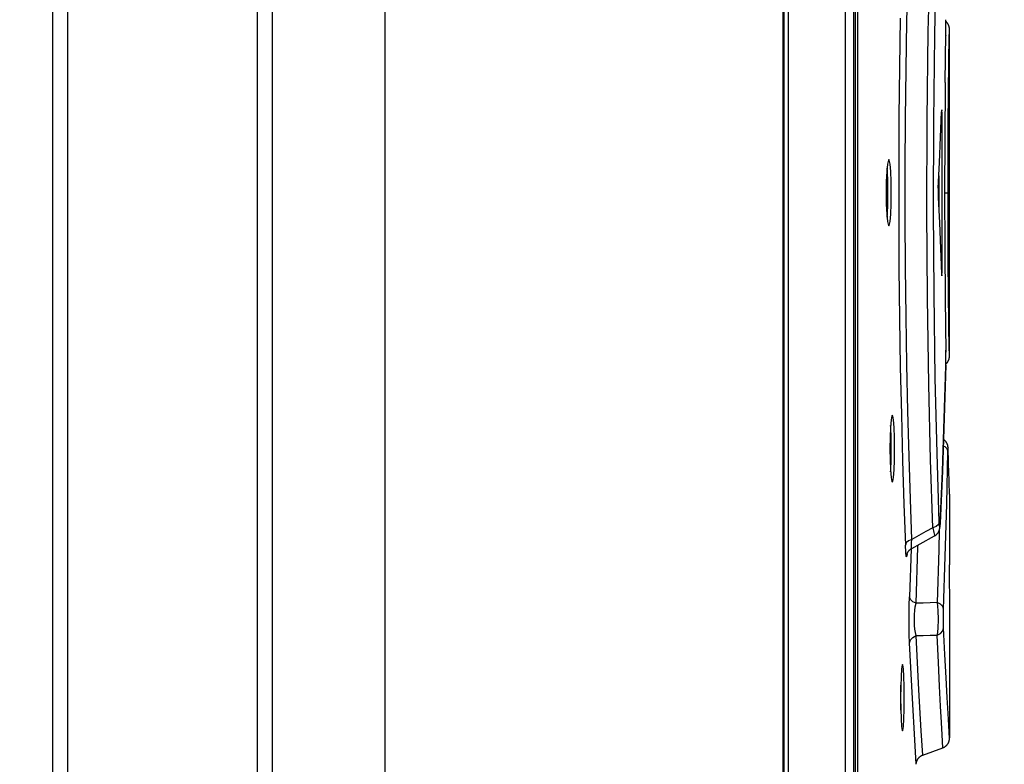
# Model space of a CAD drawing. Units: millimetres. Extents: x 0 to 594, y 0 to 420.
# Drawn here: x 259 to 265, y 264 to 268 of the extents above; entities that cross this region are included whole.
import ezdxf

# ---------------------------------------------------------------- set-up
doc = ezdxf.new("R2010")
doc.units = ezdxf.units.MM
doc.header["$LTSCALE"] = 32.67
doc.layers.get('0').update_dxf_attribs({"linetype": 'CONTINUOUS'})
doc.styles.get("Standard").update_dxf_attribs({"font": 'myriadpro-light.otf'})
doc.dimstyles.new('DIMSTYLE_4', dxfattribs={"dimtxt": 2.6, "dimasz": 3.5, "dimexe": 1, "dimexo": 0, "dimgap": 0.65, "dimtad": 1, "dimdec": 1, "dimdsep": 46, "dimtxsty": 'STANDARD', "dimblk": '_FILLED', "dimblk1": '_FILLED', "dimblk2": '_FILLED', "dimcen": 0.09, "dimclrt": 5, "dimadec": 0, "dimazin": 0, "dimtp": 0.8, "dimtm": 0.8, "dimtfac": 1, "dimtdec": 1, "dimtofl": 0, "dimtmove": 0, "dimatfit": 3, "dimldrblk": '_FILLED', "dimfxl": 1, "dimtolj": 1, "dimarcsym": 0})

# ---------------------------------------------------------------- blocks, each defined once
blk = doc.blocks.new('_FILLED')
at = {"color": 0, "linetype": 'BYBLOCK'}
blk.add_solid([(0, 0), (-1, 0.1429), (-1, -0.1429)], dxfattribs=at)
blk = doc.blocks.new('*D12')
at = {"color": 2, "linetype": 'CONTINUOUS'}
for p, q in [((259.2341, 287.3126), (274.7205, 287.3126)), ((273.7205, 287.3126), (273.7205, 227.5126)), ((273.7205, 167.7126), (273.7205, 227.5126)), ((261.6341, 167.7126), (274.7205, 167.7126))]:
    blk.add_line(p, q, dxfattribs=at)
at = {"color": 2, "linetype": 'CONTINUOUS', "xscale": 3.5, "yscale": 3.5, "zscale": 3.5}
for p, rotation in [((273.7205, 287.3126), 90), ((273.7205, 167.7126), 270)]:
    blk.add_blockref('_FILLED', p, dxfattribs=dict(at, rotation=rotation))
at = {"color": 5, "linetype": 'CONTINUOUS', "insert": (270.4705, 228.0419), "char_height": 2.6, "width": 10.225296, "attachment_point": 3, "rotation": 90, "line_spacing_factor": 0.9}
blk.add_mtext('598\\P[23.54]', dxfattribs=at)

msp = doc.modelspace()

# ---------------------------------------------------------------- linework, layer by layer
at = {"color": 7, "linetype": 'CONTINUOUS'}
for p, q in [((259.4341, 168.1126), (259.4341, 286.0126)), ((259.5241, 168.1126), (259.5241, 286.0126)), ((260.6641, 286.0126), (260.6641, 168.1126)), ((260.7541, 286.0126), (260.7541, 168.1126)), ((261.4341, 286.0126), (261.4341, 168.1126)), ((263.8308, 286.0126), (263.8308, 168.2026)), ((263.831, 286.0126), (263.831, 168.2026)), ((263.8395, 259.9596), (263.8395, 285.9141)), ((263.8636, 285.9141), (263.8636, 259.9596)), ((263.8639, 259.9609), (263.8639, 285.9166)), ((264.2062, 285.8687), (264.2063, 259.9536)), ((264.2559, 285.8641), (264.2559, 259.9596)), ((264.2682, 260.1066), (264.2682, 285.7156)), ((264.2802, 285.6326), (264.2802, 260.1726)), ((264.7067, 267.9241), (264.7186, 268.4788)), ((264.7459, 267.8989), (264.7578, 268.4459)), ((264.5776, 267.9849), (264.5837, 268.2667)), ((264.5382, 268.0037), (264.5335, 267.7093)), ((264.8127, 267.9884), (264.8125, 267.9947)), ((264.813, 267.967), (264.8125, 267.9947)), ((264.5728, 267.6952), (264.5776, 267.9849)), ((264.8129, 267.9796), (264.8127, 267.9884)), ((264.8129, 267.9835), (264.8128, 267.9836)), ((264.8136, 267.9829), (264.8129, 267.9835)), ((264.813, 267.9704), (264.8129, 267.9796)), ((264.8131, 267.9586), (264.813, 267.9704)), ((264.8131, 267.9333), (264.813, 267.967)), ((264.8131, 267.9463), (264.8131, 267.9586)), ((264.8131, 267.934), (264.8131, 267.9463)), ((264.8131, 267.9217), (264.8131, 267.934)), ((264.8143, 267.9823), (264.8136, 267.9829)), ((264.8149, 267.9817), (264.8143, 267.9823)), ((264.8155, 267.9812), (264.8149, 267.9817)), ((264.8161, 267.9806), (264.8155, 267.9812)), ((264.8167, 267.98), (264.8161, 267.9806)), ((264.8173, 267.9794), (264.8167, 267.98)), ((264.8178, 267.9789), (264.8173, 267.9794)), ((264.8183, 267.9783), (264.8178, 267.9789)), ((264.8188, 267.9777), (264.8183, 267.9783)), ((264.8193, 267.9772), (264.8188, 267.9777)), ((264.8198, 267.9766), (264.8193, 267.9772)), ((264.8203, 267.9761), (264.8198, 267.9766)), ((264.8207, 267.9755), (264.8203, 267.9761)), ((264.8211, 267.975), (264.8207, 267.9755)), ((264.8215, 267.9745), (264.8211, 267.975)), ((264.8219, 267.974), (264.8215, 267.9745)), ((264.8223, 267.9735), (264.8219, 267.974)), ((264.8227, 267.973), (264.8223, 267.9735)), ((264.823, 267.9725), (264.8227, 267.973)), ((264.8234, 267.972), (264.823, 267.9725)), ((264.8237, 267.9715), (264.8234, 267.972)), ((264.824, 267.971), (264.8237, 267.9715)), ((264.8243, 267.9706), (264.824, 267.971)), ((264.8247, 267.9701), (264.8243, 267.9706)), ((264.8249, 267.9696), (264.8247, 267.9701)), ((264.8252, 267.9692), (264.8249, 267.9696)), ((264.8255, 267.9687), (264.8252, 267.9692)), ((264.8258, 267.9682), (264.8255, 267.9687)), ((264.826, 267.9678), (264.8258, 267.9682)), ((264.8263, 267.9674), (264.826, 267.9678)), ((264.8265, 267.9669), (264.8263, 267.9674)), ((264.8268, 267.9665), (264.8265, 267.9669)), ((264.827, 267.9661), (264.8268, 267.9665)), ((264.8272, 267.9657), (264.827, 267.9661)), ((264.8274, 267.9653), (264.8272, 267.9657)), ((264.8276, 267.9649), (264.8274, 267.9653)), ((264.8278, 267.9645), (264.8276, 267.9649)), ((264.828, 267.9641), (264.8278, 267.9645)), ((264.8282, 267.9637), (264.828, 267.9641)), ((264.8284, 267.9633), (264.8282, 267.9637)), ((264.8286, 267.9629), (264.8284, 267.9633)), ((264.8288, 267.9625), (264.8286, 267.9629)), ((264.8289, 267.9621), (264.8288, 267.9625)), ((264.8291, 267.9618), (264.8289, 267.9621)), ((264.8293, 267.9614), (264.8291, 267.9618)), ((264.8294, 267.961), (264.8293, 267.9614)), ((264.8296, 267.9606), (264.8294, 267.961)), ((264.8297, 267.9603), (264.8296, 267.9606)), ((264.8299, 267.9599), (264.8297, 267.9603)), ((264.83, 267.9595), (264.8299, 267.9599)), ((264.8302, 267.9592), (264.83, 267.9595)), ((264.8303, 267.9588), (264.8302, 267.9592)), ((264.8304, 267.9584), (264.8303, 267.9588)), ((264.8306, 267.9581), (264.8304, 267.9584)), ((264.8307, 267.9577), (264.8306, 267.9581)), ((264.8308, 267.9574), (264.8307, 267.9577)), ((264.8309, 267.957), (264.8308, 267.9574)), ((264.8311, 267.9567), (264.8309, 267.957)), ((264.8312, 267.9563), (264.8311, 267.9567)), ((264.8313, 267.9559), (264.8312, 267.9563)), ((264.8314, 267.9556), (264.8313, 267.9559)), ((264.8315, 267.9552), (264.8314, 267.9556)), ((264.8316, 267.9549), (264.8315, 267.9552)), ((264.8317, 267.9546), (264.8316, 267.9549)), ((264.8318, 267.9542), (264.8317, 267.9546)), ((264.8319, 267.9539), (264.8318, 267.9542)), ((264.832, 267.9535), (264.8319, 267.9539)), ((264.8321, 267.9532), (264.832, 267.9535)), ((264.8322, 267.9529), (264.8321, 267.9532)), ((264.8323, 267.9525), (264.8322, 267.9529)), ((264.8324, 267.9522), (264.8323, 267.9525)), ((264.8324, 267.9519), (264.8324, 267.9522)), ((264.8325, 267.9515), (264.8324, 267.9519)), ((264.8326, 267.9512), (264.8325, 267.9515)), ((264.8327, 267.9509), (264.8326, 267.9512)), ((264.8327, 267.9505), (264.8327, 267.9509)), ((264.8328, 267.9502), (264.8327, 267.9505)), ((264.8329, 267.9499), (264.8328, 267.9502)), ((264.8329, 267.9496), (264.8329, 267.9499)), ((264.833, 267.9493), (264.8329, 267.9496)), ((264.8331, 267.9489), (264.833, 267.9493)), ((264.8331, 267.9486), (264.8331, 267.9489)), ((264.8332, 267.9483), (264.8331, 267.9486)), ((264.8331, 267.8746), (264.8341, 267.9377)), ((264.8332, 267.948), (264.8332, 267.9483)), ((264.8333, 267.9477), (264.8332, 267.948)), ((264.8333, 267.9474), (264.8333, 267.9477)), ((264.8334, 267.9471), (264.8333, 267.9474)), ((264.8334, 267.9468), (264.8334, 267.9471)), ((264.8335, 267.9465), (264.8334, 267.9468)), ((264.8335, 267.9462), (264.8335, 267.9465)), ((264.8336, 267.9459), (264.8335, 267.9462)), ((264.8336, 267.9456), (264.8336, 267.9459)), ((264.8336, 267.9453), (264.8336, 267.9456)), ((264.8337, 267.945), (264.8336, 267.9453)), ((264.8337, 267.9447), (264.8337, 267.945)), ((264.8338, 267.9444), (264.8337, 267.9447)), ((264.8338, 267.9441), (264.8338, 267.9444)), ((264.8338, 267.9438), (264.8338, 267.9441)), ((264.8338, 267.9436), (264.8338, 267.9438)), ((264.8339, 267.9433), (264.8338, 267.9436)), ((264.8339, 267.943), (264.8339, 267.9433)), ((264.8339, 267.9427), (264.8339, 267.943)), ((264.8339, 267.9425), (264.8339, 267.9427)), ((264.834, 267.942), (264.8339, 267.9425)), ((264.834, 267.9415), (264.834, 267.942)), ((264.834, 267.941), (264.834, 267.9415)), ((264.8341, 267.9405), (264.834, 267.941)), ((264.8341, 267.9401), (264.8341, 267.9405)), ((264.8341, 267.9397), (264.8341, 267.9401)), ((264.8341, 267.9393), (264.8341, 267.9397)), ((264.8341, 267.9389), (264.8341, 267.9393)), ((264.8341, 267.9386), (264.8341, 267.9389)), ((264.8341, 267.9383), (264.8341, 267.9386)), ((264.8341, 267.938), (264.8341, 267.9383)), ((264.8341, 265.9672), (264.8341, 267.938)), ((264.7002, 267.3896), (264.7067, 267.9241)), ((264.7396, 267.3807), (264.7459, 267.8989)), ((264.8087, 267.6168), (264.8129, 267.9096)), ((264.8128, 267.9015), (264.8131, 267.9333)), ((264.8128, 267.9015), (264.8128, 267.9005)), ((264.8129, 267.9096), (264.8131, 267.9217)), ((264.8313, 267.7637), (264.8331, 267.8746)), ((264.8303, 267.6906), (264.8313, 267.7637)), ((264.5335, 267.7093), (264.5302, 267.4098)), ((264.5696, 267.4001), (264.5728, 267.6952)), ((264.8293, 267.6067), (264.8303, 267.6906)), ((264.8084, 267.5904), (264.8059, 267.2951)), ((264.8087, 267.6168), (264.8084, 267.5904)), ((264.8283, 267.5125), (264.8293, 267.6067)), ((264.8273, 267.4107), (264.8283, 267.5125)), ((264.5302, 267.4098), (264.5286, 267.1063)), ((264.5679, 267.1014), (264.5696, 267.4001)), ((264.7802, 267.2876), (264.7867, 267.4409)), ((264.7894, 267.4126), (264.7855, 267.4126)), ((264.7873, 267.4507), (264.7867, 267.4409)), ((264.7878, 267.4526), (264.7873, 267.4507)), ((264.7881, 267.4521), (264.7878, 267.4526)), ((264.7888, 267.445), (264.7881, 267.4521)), ((264.7893, 267.4309), (264.7888, 267.445)), ((264.7894, 267.4126), (264.7893, 267.4309)), ((264.7894, 266.4926), (264.7894, 267.4126)), ((264.8266, 267.3019), (264.8273, 267.4107)), ((264.6987, 266.8436), (264.7002, 267.3896)), ((264.738, 266.8535), (264.7396, 267.3807)), ((264.7732, 267.1342), (264.7802, 267.2876)), ((264.8059, 267.2951), (264.8057, 267.2722)), ((264.826, 267.1876), (264.8266, 267.3019)), ((264.8057, 267.2722), (264.8048, 266.9641)), ((264.8256, 267.0709), (264.826, 267.1876)), ((264.4609, 267.1257), (264.4567, 267.0807)), ((264.466, 267.1496), (264.4609, 267.1257)), ((264.4687, 267.1525), (264.466, 267.1496)), ((264.4714, 267.1495), (264.4687, 267.1525)), ((264.4764, 267.1255), (264.4714, 267.1495)), ((264.4803, 267.0806), (264.4764, 267.1255)), ((264.5286, 267.1063), (264.5286, 266.801)), ((264.7659, 266.9809), (264.7732, 267.1342)), ((264.4567, 267.0807), (264.4539, 267.021)), ((264.4603, 267.0808), (264.4585, 267.1005)), ((264.4628, 267.0204), (264.4603, 267.0808)), ((264.4829, 267.0207), (264.4803, 267.0806)), ((264.5679, 266.8015), (264.5679, 267.1014)), ((264.7694, 267.0551), (264.7694, 266.8502)), ((264.8255, 266.9526), (264.8256, 267.0709)), ((264.4539, 267.021), (264.4529, 266.9526)), ((264.4637, 266.9525), (264.4628, 267.0204)), ((264.4838, 266.9526), (264.4829, 267.0207)), ((264.4529, 266.9526), (264.4539, 266.8846)), ((264.4628, 266.8845), (264.4637, 266.9526)), ((264.4829, 266.8842), (264.4838, 266.9526)), ((264.7654, 266.963), (264.7653, 266.9526)), ((264.7653, 266.9526), (264.7654, 266.9423)), ((264.7656, 266.9726), (264.7654, 266.963)), ((264.7654, 266.9423), (264.7656, 266.9326)), ((264.7659, 266.9809), (264.7656, 266.9726)), ((264.7656, 266.9326), (264.7659, 266.9244)), ((264.8048, 266.9641), (264.8048, 266.9413)), ((264.8048, 266.9526), (264.8255, 266.9526)), ((264.8048, 266.9413), (264.8057, 266.633)), ((264.8256, 266.8355), (264.8255, 266.9526)), ((264.4539, 266.8846), (264.4566, 266.8247)), ((264.4602, 266.8242), (264.4628, 266.8845)), ((264.4803, 266.8245), (264.4829, 266.8842)), ((264.7659, 266.9244), (264.7732, 266.771)), ((264.4566, 266.8247), (264.4609, 266.7798)), ((264.4585, 266.8047), (264.4602, 266.8242)), ((264.4763, 266.7796), (264.4803, 266.8245)), ((264.702, 266.3191), (264.6987, 266.8436)), ((264.7412, 266.3452), (264.738, 266.8535)), ((264.826, 266.7187), (264.8256, 266.8355)), ((264.4609, 266.7798), (264.466, 266.7558)), ((264.466, 266.7558), (264.4687, 266.7527)), ((264.4687, 266.7527), (264.4714, 266.7557)), ((264.4714, 266.7557), (264.4763, 266.7796)), ((264.5286, 266.801), (264.5302, 266.4965)), ((264.5696, 266.503), (264.5679, 266.8015)), ((264.7732, 266.771), (264.7802, 266.6177)), ((264.8266, 266.6044), (264.826, 266.7187)), ((264.8057, 266.633), (264.8059, 266.6106)), ((264.7802, 266.6177), (264.7867, 266.4644)), ((264.8059, 266.6106), (264.8084, 266.3161)), ((264.8273, 266.4955), (264.8266, 266.6044)), ((264.5302, 266.4965), (264.5335, 266.1962)), ((264.5728, 266.2083), (264.5696, 266.503)), ((264.7855, 266.4926), (264.7894, 266.4926)), ((264.7867, 266.4644), (264.7873, 266.4545)), ((264.7873, 266.4545), (264.7878, 266.4527)), ((264.7878, 266.4527), (264.7881, 266.4531)), ((264.7881, 266.4531), (264.7888, 266.4602)), ((264.7888, 266.4602), (264.7893, 266.4744)), ((264.7893, 266.4744), (264.7894, 266.4926)), ((264.8283, 266.3936), (264.8273, 266.4955)), ((264.8293, 266.2995), (264.8283, 266.3936)), ((264.749, 265.8361), (264.7412, 266.3452)), ((264.7101, 265.7971), (264.702, 266.3191)), ((264.8084, 266.3161), (264.813, 265.9933)), ((264.8303, 266.2154), (264.8293, 266.2995)), ((264.8313, 266.1422), (264.8303, 266.2154)), ((264.5335, 266.1962), (264.5382, 265.9026)), ((264.5776, 265.9194), (264.5728, 266.2083)), ((264.833, 266.0311), (264.8313, 266.1422)), ((264.8128, 266.0047), (264.8128, 266.0038)), ((264.8131, 265.9731), (264.8128, 266.0039)), ((264.8131, 265.9811), (264.813, 265.9933)), ((264.8131, 265.9689), (264.8131, 265.9811)), ((264.8341, 265.9675), (264.833, 266.0311)), ((264.5837, 265.6382), (264.5776, 265.9194)), ((264.8125, 265.9106), (264.813, 265.9387)), ((264.8126, 265.9148), (264.8128, 265.9235)), ((264.8128, 265.9235), (264.813, 265.9326)), ((264.8128, 265.9217), (264.8134, 265.9222)), ((264.813, 265.9387), (264.8131, 265.9731)), ((264.813, 265.9326), (264.8131, 265.9443)), ((264.8131, 265.9565), (264.8131, 265.9689)), ((264.8131, 265.9443), (264.8131, 265.9565)), ((264.8134, 265.9222), (264.8141, 265.9228)), ((264.8141, 265.9228), (264.8148, 265.9234)), ((264.8148, 265.9234), (264.8154, 265.924)), ((264.8154, 265.924), (264.8161, 265.9246)), ((264.8161, 265.9246), (264.8167, 265.9252)), ((264.8167, 265.9252), (264.8173, 265.9258)), ((264.8173, 265.9258), (264.8178, 265.9264)), ((264.8178, 265.9264), (264.8184, 265.927)), ((264.8184, 265.927), (264.8189, 265.9276)), ((264.8189, 265.9276), (264.8194, 265.9282)), ((264.8194, 265.9282), (264.8199, 265.9288)), ((264.8199, 265.9288), (264.8204, 265.9293)), ((264.8204, 265.9293), (264.8208, 265.9299)), ((264.8208, 265.9299), (264.8213, 265.9304)), ((264.8213, 265.9304), (264.8217, 265.931)), ((264.8217, 265.931), (264.8221, 265.9315)), ((264.8221, 265.9315), (264.8225, 265.932)), ((264.8225, 265.932), (264.8228, 265.9325)), ((264.8228, 265.9325), (264.8232, 265.933)), ((264.8232, 265.933), (264.8236, 265.9335)), ((264.8236, 265.9335), (264.8239, 265.934)), ((264.8239, 265.934), (264.8242, 265.9345)), ((264.8242, 265.9345), (264.8245, 265.935)), ((264.8245, 265.935), (264.8249, 265.9355)), ((264.8249, 265.9355), (264.8252, 265.936)), ((264.8252, 265.936), (264.8255, 265.9365)), ((264.8255, 265.9365), (264.8257, 265.937)), ((264.8257, 265.937), (264.826, 265.9374)), ((264.826, 265.9374), (264.8263, 265.9379)), ((264.8263, 265.9379), (264.8265, 265.9384)), ((264.8265, 265.9384), (264.8268, 265.9388)), ((264.8268, 265.9388), (264.8271, 265.9393)), ((264.8271, 265.9393), (264.8273, 265.9398)), ((264.8273, 265.9398), (264.8275, 265.9402)), ((264.8275, 265.9402), (264.8278, 265.9407)), ((264.8278, 265.9407), (264.828, 265.9411)), ((264.828, 265.9411), (264.8282, 265.9416)), ((264.8282, 265.9416), (264.8284, 265.942)), ((264.8284, 265.942), (264.8286, 265.9425)), ((264.8286, 265.9425), (264.8288, 265.9429)), ((264.8288, 265.9429), (264.829, 265.9433)), ((264.829, 265.9433), (264.8292, 265.9438)), ((264.8292, 265.9438), (264.8294, 265.9442)), ((264.8294, 265.9442), (264.8296, 265.9446)), ((264.8296, 265.9446), (264.8298, 265.9451)), ((264.8298, 265.9451), (264.8299, 265.9455)), ((264.8299, 265.9455), (264.8301, 265.9459)), ((264.8301, 265.9459), (264.8303, 265.9463)), ((264.8303, 265.9463), (264.8304, 265.9468)), ((264.8304, 265.9468), (264.8306, 265.9472)), ((264.8306, 265.9472), (264.8307, 265.9476)), ((264.8307, 265.9476), (264.8308, 265.948)), ((264.8308, 265.948), (264.831, 265.9484)), ((264.831, 265.9484), (264.8311, 265.9488)), ((264.8311, 265.9488), (264.8312, 265.9492)), ((264.8312, 265.9492), (264.8314, 265.9496)), ((264.8314, 265.9496), (264.8315, 265.95)), ((264.8315, 265.95), (264.8316, 265.9504)), ((264.8316, 265.9504), (264.8317, 265.9507)), ((264.8317, 265.9507), (264.8318, 265.9511)), ((264.8318, 265.9511), (264.8319, 265.9515)), ((264.8319, 265.9515), (264.832, 265.9519)), ((264.832, 265.9519), (264.8321, 265.9522)), ((264.8321, 265.9522), (264.8322, 265.9526)), ((264.8322, 265.9526), (264.8323, 265.9529)), ((264.8323, 265.9529), (264.8324, 265.9532)), ((264.8324, 265.9532), (264.8325, 265.9536)), ((264.8325, 265.9536), (264.8326, 265.9539)), ((264.8326, 265.9542), (264.8327, 265.9545)), ((264.8326, 265.9539), (264.8326, 265.9542)), ((264.8327, 265.9545), (264.8328, 265.9548)), ((264.8328, 265.9551), (264.8329, 265.9554)), ((264.8328, 265.9548), (264.8328, 265.9551)), ((264.8329, 265.9557), (264.833, 265.956)), ((264.8329, 265.9554), (264.8329, 265.9557)), ((264.833, 265.956), (264.8331, 265.9563)), ((264.8331, 265.9566), (264.8332, 265.9569)), ((264.8331, 265.9563), (264.8331, 265.9566)), ((264.8332, 265.9571), (264.8333, 265.9574)), ((264.8332, 265.9569), (264.8332, 265.9571)), ((264.8333, 265.9577), (264.8334, 265.958)), ((264.8333, 265.9574), (264.8333, 265.9577)), ((264.8334, 265.9585), (264.8335, 265.9588)), ((264.8334, 265.9582), (264.8334, 265.9585)), ((264.8334, 265.958), (264.8334, 265.9582)), ((264.8335, 265.959), (264.8336, 265.9593)), ((264.8335, 265.9588), (264.8335, 265.959)), ((264.8336, 265.9598), (264.8337, 265.9603)), ((264.8336, 265.9596), (264.8336, 265.9598)), ((264.8336, 265.9593), (264.8336, 265.9596)), ((264.8337, 265.9608), (264.8338, 265.9613)), ((264.8337, 265.9603), (264.8337, 265.9608)), ((264.8338, 265.9613), (264.8339, 265.9618)), ((264.8339, 265.9628), (264.834, 265.9633)), ((264.8339, 265.9623), (264.8339, 265.9628)), ((264.8339, 265.9618), (264.8339, 265.9623)), ((264.834, 265.9642), (264.8341, 265.9646)), ((264.834, 265.9637), (264.834, 265.9642)), ((264.834, 265.9633), (264.834, 265.9637)), ((264.8341, 265.9669), (264.8341, 265.9672)), ((264.8341, 265.9666), (264.8341, 265.9669)), ((264.8341, 265.9662), (264.8341, 265.9666)), ((264.8341, 265.9659), (264.8341, 265.9662)), ((264.8341, 265.9655), (264.8341, 265.9659)), ((264.8341, 265.9651), (264.8341, 265.9655)), ((264.8341, 265.9646), (264.8341, 265.9651)), ((264.5382, 265.9026), (264.5443, 265.6167)), ((264.8126, 265.9148), (264.8028, 265.5947)), ((264.8028, 265.5928), (264.8125, 265.9089)), ((264.8125, 265.9106), (264.8125, 265.9089)), ((264.7599, 265.3846), (264.749, 265.8361)), ((264.7208, 265.3452), (264.7101, 265.7971)), ((264.591, 265.367), (264.5837, 265.6382)), ((264.4827, 265.5847), (264.4787, 265.5398)), ((264.4875, 265.6086), (264.4827, 265.5847)), ((264.49, 265.6115), (264.4875, 265.6086)), ((264.4925, 265.6085), (264.49, 265.6115)), ((264.4971, 265.5845), (264.4925, 265.6085)), ((264.5008, 265.5396), (264.4971, 265.5845)), ((264.5443, 265.6167), (264.5516, 265.3406)), ((264.8028, 265.5947), (264.7914, 265.2788)), ((264.7914, 265.2764), (264.8028, 265.5928)), ((264.4787, 265.5398), (264.4761, 265.48)), ((264.4808, 265.5399), (264.4798, 265.5518)), ((264.4831, 265.4795), (264.4808, 265.5399)), ((264.5032, 265.4798), (264.5008, 265.5396)), ((264.4761, 265.48), (264.4752, 265.4117)), ((264.484, 265.4116), (264.4831, 265.4795)), ((264.504, 265.4117), (264.5032, 265.4798)), ((264.7998, 265.4663), (264.7983, 265.4674)), ((264.8015, 265.4651), (264.7998, 265.4663)), ((264.8031, 265.4638), (264.8015, 265.4651)), ((264.8048, 265.4625), (264.8031, 265.4638)), ((264.8063, 265.4611), (264.8048, 265.4625)), ((264.8078, 265.4596), (264.8063, 265.4611)), ((264.8092, 265.4582), (264.8078, 265.4596)), ((264.8106, 265.4567), (264.8092, 265.4582)), ((264.8118, 265.4553), (264.8106, 265.4567)), ((264.8128, 265.454), (264.8118, 265.4553)), ((264.8138, 265.4526), (264.8128, 265.454)), ((264.8147, 265.4514), (264.8138, 265.4526)), ((264.8156, 265.4501), (264.8147, 265.4514)), ((264.8163, 265.4489), (264.8156, 265.4501)), ((264.8171, 265.4477), (264.8163, 265.4489)), ((264.8178, 265.4466), (264.8171, 265.4477)), ((264.8184, 265.4454), (264.8178, 265.4466)), ((264.819, 265.4443), (264.8184, 265.4454)), ((264.8195, 265.4431), (264.819, 265.4443)), ((264.8201, 265.442), (264.8195, 265.4431)), ((264.4752, 265.4117), (264.4761, 265.3436)), ((264.4831, 265.3435), (264.484, 265.4117)), ((264.5032, 265.3432), (264.504, 265.4117)), ((264.773, 264.9692), (264.7599, 265.3846)), ((264.7969, 265.4294), (264.8053, 265.4257)), ((264.8053, 265.4257), (264.8192, 265.4119)), ((264.8177, 265.0785), (264.8245, 265.395)), ((264.8192, 265.4119), (264.8245, 265.395)), ((264.8205, 265.4409), (264.8201, 265.442)), ((264.821, 265.4398), (264.8205, 265.4409)), ((264.8214, 265.4388), (264.821, 265.4398)), ((264.8218, 265.4377), (264.8214, 265.4388)), ((264.8222, 265.4367), (264.8218, 265.4377)), ((264.8225, 265.4357), (264.8222, 265.4367)), ((264.8228, 265.4348), (264.8225, 265.4357)), ((264.8231, 265.4338), (264.8228, 265.4348)), ((264.8234, 265.4329), (264.8231, 265.4338)), ((264.8236, 265.4321), (264.8234, 265.4329)), ((264.8238, 265.4312), (264.8236, 265.4321)), ((264.824, 265.4304), (264.8238, 265.4312)), ((264.8242, 265.4297), (264.824, 265.4304)), ((264.8243, 265.429), (264.8242, 265.4297)), ((264.8244, 265.4283), (264.8243, 265.429)), ((264.8246, 265.4277), (264.8244, 265.4283)), ((264.825, 265.4127), (264.8245, 265.395)), ((264.8247, 265.4271), (264.8246, 265.4277)), ((264.8248, 265.4265), (264.8247, 265.4271)), ((264.8248, 265.426), (264.8248, 265.4265)), ((264.8249, 265.4255), (264.8248, 265.426)), ((264.825, 265.425), (264.8249, 265.4255)), ((264.8251, 265.4245), (264.825, 265.425)), ((264.8256, 265.4167), (264.825, 265.4127)), ((264.8251, 265.424), (264.8251, 265.4245)), ((264.8252, 265.4235), (264.8251, 265.424)), ((264.8252, 265.423), (264.8252, 265.4235)), ((264.8253, 265.4226), (264.8252, 265.423)), ((264.8253, 265.4221), (264.8253, 265.4226)), ((264.8254, 265.4216), (264.8253, 265.4221)), ((264.8254, 265.4211), (264.8254, 265.4216)), ((264.8255, 265.4207), (264.8254, 265.4211)), ((264.8255, 265.4202), (264.8255, 265.4207)), ((264.8255, 265.4197), (264.8255, 265.4202)), ((264.8256, 265.4187), (264.8255, 265.4197)), ((264.8257, 265.4177), (264.8256, 265.4187)), ((264.8261, 265.4056), (264.8256, 265.4167)), ((264.8257, 265.4166), (264.8257, 265.4177)), ((264.8258, 265.4155), (264.8257, 265.4166)), ((264.8259, 265.4138), (264.8258, 265.4155)), ((264.8259, 265.4118), (264.8259, 265.4138)), ((264.826, 265.4096), (264.8259, 265.4118)), ((264.8304, 265.2584), (264.826, 265.4096)), ((264.8261, 265.4057), (264.8261, 265.4073)), ((264.4761, 265.3436), (264.4787, 265.2837)), ((264.4807, 265.2832), (264.4831, 265.3435)), ((264.5008, 265.2835), (264.5032, 265.3432)), ((264.5516, 265.3406), (264.5598, 265.0776)), ((264.5992, 265.1084), (264.591, 265.367)), ((264.7336, 264.9357), (264.7208, 265.3452)), ((264.4787, 265.2837), (264.4827, 265.2388)), ((264.4798, 265.2716), (264.4807, 265.2832)), ((264.4971, 265.2386), (264.5008, 265.2835)), ((264.7781, 264.9588), (264.7914, 265.2764)), ((264.7914, 265.2788), (264.7782, 264.9631)), ((264.8341, 265.1379), (264.8297, 265.2814)), ((264.4827, 265.2388), (264.4874, 265.2148)), ((264.4874, 265.2148), (264.49, 265.2118)), ((264.49, 265.2118), (264.4925, 265.2147)), ((264.4925, 265.2147), (264.4971, 265.2386)), ((264.608, 264.865), (264.5992, 265.1084)), ((264.8341, 265.1379), (264.8341, 264.7126)), ((264.5598, 265.0776), (264.5686, 264.8306)), ((264.8091, 264.7621), (264.8177, 265.0785)), ((264.773, 264.9692), (264.7675, 264.9552)), ((264.7741, 264.9481), (264.773, 264.9692)), ((264.6919, 264.9121), (264.65, 264.8885)), ((264.7336, 264.9357), (264.6919, 264.9121)), ((264.7537, 264.9435), (264.7336, 264.9357)), ((264.7336, 264.9357), (264.7399, 264.9066)), ((264.7675, 264.9552), (264.7537, 264.9435)), ((264.7672, 264.9082), (264.7681, 264.9097)), ((264.7681, 264.9097), (264.7689, 264.9111)), ((264.7689, 264.9111), (264.7696, 264.9125)), ((264.7696, 264.9125), (264.7703, 264.9138)), ((264.7729, 264.9203), (264.7697, 264.8016)), ((264.7703, 264.9138), (264.7709, 264.9151)), ((264.7709, 264.9151), (264.7714, 264.9164)), ((264.7714, 264.9164), (264.7719, 264.9175)), ((264.7719, 264.9175), (264.7723, 264.9187)), ((264.7723, 264.9187), (264.7727, 264.9197)), ((264.7727, 264.9197), (264.773, 264.9207)), ((264.773, 264.9207), (264.7734, 264.9217)), ((264.7734, 264.9217), (264.7736, 264.9226)), ((264.7736, 264.9226), (264.7739, 264.9234)), ((264.7739, 264.9234), (264.7741, 264.9242)), ((264.7755, 264.9394), (264.7741, 264.9481)), ((264.7741, 264.9242), (264.7743, 264.9251)), ((264.7743, 264.9251), (264.7745, 264.9258)), ((264.7745, 264.9258), (264.7747, 264.9266)), ((264.7747, 264.9266), (264.7749, 264.9274)), ((264.7749, 264.9274), (264.7751, 264.9281)), ((264.7751, 264.9281), (264.7752, 264.9289)), ((264.7752, 264.9289), (264.7754, 264.9297)), ((264.7754, 264.9297), (264.7755, 264.9305)), ((264.7769, 264.9441), (264.7755, 264.9394)), ((264.7755, 264.9305), (264.7757, 264.9313)), ((264.7757, 264.9313), (264.7758, 264.9321)), ((264.7758, 264.9321), (264.776, 264.9329)), ((264.776, 264.9329), (264.7761, 264.9338)), ((264.7761, 264.9338), (264.7762, 264.9347)), ((264.7762, 264.9347), (264.7763, 264.9355)), ((264.7763, 264.9355), (264.7764, 264.9364)), ((264.7764, 264.9364), (264.7766, 264.9373)), ((264.7766, 264.9373), (264.7767, 264.9383)), ((264.7767, 264.9383), (264.7768, 264.9392)), ((264.7768, 264.9392), (264.7769, 264.9402)), ((264.7782, 264.9631), (264.7769, 264.9441)), ((264.7769, 264.9402), (264.777, 264.9412)), ((264.777, 264.9412), (264.7771, 264.9423)), ((264.7771, 264.9433), (264.7772, 264.9445)), ((264.7771, 264.9423), (264.7771, 264.9433)), ((264.7772, 264.9445), (264.7774, 264.9468)), ((264.7774, 264.9468), (264.7776, 264.9494)), ((264.7776, 264.9494), (264.7778, 264.9522)), ((264.7778, 264.9522), (264.7779, 264.9553)), ((264.7779, 264.9553), (264.7781, 264.9588)), ((264.7782, 264.9604), (264.7782, 264.9631)), ((264.5879, 264.8569), (264.5741, 264.8448)), ((264.608, 264.865), (264.5879, 264.8569)), ((264.6059, 264.8442), (264.608, 264.865)), ((264.65, 264.8885), (264.608, 264.865)), ((264.6572, 264.8385), (264.7448, 264.8867)), ((264.7399, 264.9066), (264.7437, 264.8901)), ((264.7437, 264.8901), (264.7449, 264.8867)), ((264.7448, 264.8867), (264.7455, 264.8871)), ((264.7455, 264.8871), (264.7473, 264.8882)), ((264.7473, 264.8882), (264.7491, 264.8893)), ((264.7491, 264.8893), (264.7508, 264.8905)), ((264.7508, 264.8905), (264.7525, 264.8918)), ((264.7525, 264.8918), (264.7541, 264.8931)), ((264.7541, 264.8931), (264.7557, 264.8944)), ((264.7557, 264.8944), (264.7572, 264.8958)), ((264.7572, 264.8958), (264.7587, 264.8973)), ((264.7587, 264.8973), (264.7601, 264.8988)), ((264.7601, 264.8988), (264.7615, 264.9003)), ((264.7615, 264.9003), (264.7628, 264.9019)), ((264.7628, 264.9019), (264.764, 264.9035)), ((264.764, 264.9035), (264.7652, 264.9051)), ((264.7652, 264.9051), (264.7662, 264.9067)), ((264.7662, 264.9067), (264.7672, 264.9082)), ((264.5741, 264.8448), (264.5686, 264.8306)), ((264.5708, 264.788), (264.5686, 264.8306)), ((264.5847, 264.79), (264.5855, 264.7912)), ((264.5855, 264.7912), (264.5863, 264.7925)), ((264.5863, 264.7925), (264.5872, 264.7937)), ((264.5872, 264.7937), (264.5882, 264.795)), ((264.5882, 264.795), (264.5892, 264.7964)), ((264.5892, 264.7964), (264.5904, 264.7977)), ((264.5904, 264.7977), (264.5916, 264.7991)), ((264.5916, 264.7991), (264.5929, 264.8004)), ((264.5929, 264.8004), (264.5942, 264.8018)), ((264.6035, 264.809), (264.5933, 264.5203)), ((264.5942, 264.8018), (264.5957, 264.8031)), ((264.5957, 264.8031), (264.5972, 264.8044)), ((264.5972, 264.8044), (264.5987, 264.8056)), ((264.5987, 264.8056), (264.6003, 264.8068)), ((264.6003, 264.8068), (264.602, 264.808)), ((264.602, 264.808), (264.6037, 264.8091)), ((264.6037, 264.8091), (264.6054, 264.8102)), ((264.6047, 264.818), (264.6049, 264.8286)), ((264.6054, 264.8122), (264.6047, 264.818)), ((264.6049, 264.8286), (264.6059, 264.8442)), ((264.6067, 264.8109), (264.6054, 264.8122)), ((264.6054, 264.8102), (264.6067, 264.8109)), ((264.6067, 264.8109), (264.6572, 264.8385)), ((264.6328, 264.4807), (264.6446, 264.8176)), ((264.6446, 264.8176), (264.645, 264.8319)), ((264.7697, 264.8016), (264.7594, 264.4851)), ((264.5735, 264.7631), (264.5708, 264.788)), ((264.5764, 264.7596), (264.5735, 264.7631)), ((264.5789, 264.7771), (264.5764, 264.7596)), ((264.5782, 264.7743), (264.5783, 264.7744)), ((264.5783, 264.7747), (264.5784, 264.775)), ((264.5783, 264.7745), (264.5783, 264.7747)), ((264.5783, 264.7744), (264.5783, 264.7745)), ((264.5784, 264.7753), (264.5785, 264.7756)), ((264.5784, 264.775), (264.5784, 264.7753)), ((264.5785, 264.7756), (264.5786, 264.7759)), ((264.5786, 264.7759), (264.5787, 264.7763)), ((264.5787, 264.7763), (264.5788, 264.7767)), ((264.5788, 264.7767), (264.579, 264.7772)), ((264.579, 264.7772), (264.5791, 264.7777)), ((264.5791, 264.7777), (264.5793, 264.7782)), ((264.5793, 264.7782), (264.5794, 264.7787)), ((264.5794, 264.7787), (264.5796, 264.7792)), ((264.5796, 264.7792), (264.5798, 264.7798)), ((264.5798, 264.7798), (264.5801, 264.7804)), ((264.5801, 264.7804), (264.5803, 264.7811)), ((264.5803, 264.7811), (264.5806, 264.7818)), ((264.5806, 264.7818), (264.5809, 264.7825)), ((264.5809, 264.7825), (264.5812, 264.7833)), ((264.5812, 264.7833), (264.5816, 264.7841)), ((264.5816, 264.7841), (264.582, 264.7849)), ((264.582, 264.7849), (264.5824, 264.7858)), ((264.5824, 264.7858), (264.5829, 264.7868)), ((264.5829, 264.7868), (264.5834, 264.7878)), ((264.5834, 264.7878), (264.5841, 264.7889)), ((264.5841, 264.7889), (264.5847, 264.79)), ((264.7988, 264.4457), (264.8091, 264.7621)), ((264.8321, 264.7072), (264.8319, 264.6927)), ((264.8319, 264.6927), (264.8319, 264.6726)), ((264.8319, 264.6726), (264.832, 264.6444)), ((264.8322, 264.7126), (264.8321, 264.7072)), ((264.8322, 264.7126), (264.8341, 264.7126)), ((264.832, 264.6444), (264.8335, 264.491)), ((264.5919, 264.4688), (264.5933, 264.5203)), ((264.5988, 264.5035), (264.5933, 264.5202)), ((264.6127, 264.4897), (264.5988, 264.5035)), ((264.5912, 264.4105), (264.5919, 264.4688)), ((264.6328, 264.4807), (264.6127, 264.4897)), ((264.6235, 264.4141), (264.6254, 264.4368)), ((264.6254, 264.4368), (264.6285, 264.4593)), ((264.6285, 264.4593), (264.6328, 264.4807)), ((264.675, 264.4821), (264.6328, 264.4807)), ((264.7172, 264.4836), (264.675, 264.4821)), ((264.7594, 264.4851), (264.7172, 264.4836)), ((264.7594, 264.4851), (264.7649, 264.4374)), ((264.7799, 264.4758), (264.7594, 264.4851)), ((264.7649, 264.4374), (264.7669, 264.3836)), ((264.7936, 264.462), (264.7799, 264.4758)), ((264.7988, 264.4456), (264.7936, 264.462)), ((264.7982, 264.4184), (264.7988, 264.4457)), ((264.8335, 264.491), (264.8335, 264.3377)), ((264.5913, 264.3488), (264.5912, 264.4105)), ((264.6226, 264.3914), (264.6235, 264.4141)), ((264.6227, 264.3689), (264.6226, 264.3914)), ((264.7669, 264.3836), (264.765, 264.3317)), ((264.798, 264.3885), (264.7982, 264.4184)), ((264.7983, 264.359), (264.798, 264.3885)), ((264.5922, 264.2914), (264.5913, 264.3488)), ((264.6237, 264.3469), (264.6227, 264.3689)), ((264.6258, 264.3254), (264.6237, 264.3469)), ((264.629, 264.3048), (264.6258, 264.3254)), ((264.765, 264.3317), (264.7596, 264.289)), ((264.7937, 264.3147), (264.7991, 264.3336)), ((264.7991, 264.3336), (264.7983, 264.359)), ((264.8068, 264.1729), (264.7991, 264.3336)), ((264.8335, 264.3377), (264.8341, 264.1727)), ((264.594, 264.2419), (264.5922, 264.2914)), ((264.594, 264.2419), (264.5991, 264.2601)), ((264.5991, 264.2601), (264.6128, 264.2756)), ((264.6128, 264.2756), (264.6334, 264.2859)), ((264.6334, 264.2859), (264.629, 264.3048)), ((264.6334, 264.2859), (264.6756, 264.2869)), ((264.6505, 263.9588), (264.6334, 264.2859)), ((264.6756, 264.2869), (264.7177, 264.2879)), ((264.7177, 264.2879), (264.7596, 264.289)), ((264.7596, 264.289), (264.7798, 264.2991)), ((264.7674, 264.125), (264.7596, 264.289)), ((264.7798, 264.2991), (264.7937, 264.3147)), ((264.6111, 263.9083), (264.594, 264.2419)), ((264.814, 264.0323), (264.8068, 264.1729)), ((264.8341, 264.1727), (264.8341, 263.6705)), ((264.5459, 264.0851), (264.5429, 264.0402)), ((264.5496, 264.109), (264.5459, 264.0851)), ((264.5515, 264.112), (264.5496, 264.109)), ((264.5534, 264.109), (264.5515, 264.112)), ((264.5569, 264.085), (264.5534, 264.109)), ((264.5596, 264.0401), (264.5569, 264.085)), ((264.7745, 263.9818), (264.7674, 264.125)), ((264.5429, 264.0402), (264.5409, 263.9805)), ((264.5614, 263.9803), (264.5596, 264.0401)), ((264.8203, 263.913), (264.814, 264.0323)), ((264.5409, 263.9805), (264.5402, 263.9121)), ((264.5414, 263.98), (264.5412, 263.9872)), ((264.542, 263.912), (264.5414, 263.98)), ((264.562, 263.9121), (264.5614, 263.9803)), ((264.7809, 263.8604), (264.7745, 263.9818)), ((264.5402, 263.9121), (264.5409, 263.8439)), ((264.5414, 263.8446), (264.542, 263.9121)), ((264.5614, 263.8436), (264.562, 263.9121)), ((264.6252, 263.6586), (264.6111, 263.9083)), ((264.6647, 263.7132), (264.6505, 263.9588)), ((264.8256, 263.8166), (264.8203, 263.913)), ((264.5409, 263.8439), (264.5429, 263.784)), ((264.5412, 263.8371), (264.5414, 263.8446)), ((264.5596, 263.7839), (264.5614, 263.8436)), ((264.7862, 263.7623), (264.7809, 263.8604)), ((264.5429, 263.784), (264.5459, 263.7392)), ((264.5568, 263.739), (264.5596, 263.7839)), ((264.8297, 263.7439), (264.8256, 263.8166)), ((264.5459, 263.7392), (264.5496, 263.7152)), ((264.5534, 263.7151), (264.5568, 263.739)), ((264.7903, 263.6884), (264.7862, 263.7623)), ((264.8341, 263.6675), (264.8297, 263.7439)), ((264.5496, 263.7152), (264.5515, 263.7122)), ((264.5515, 263.7122), (264.5534, 263.7151)), ((264.6736, 263.567), (264.6647, 263.7132)), ((264.7946, 263.6111), (264.7903, 263.6884)), ((264.8339, 263.6626), (264.8341, 263.6646)), ((264.8341, 263.6664), (264.8341, 263.6675)), ((264.8341, 263.6646), (264.8341, 263.6664)), ((264.6341, 263.5112), (264.6252, 263.6586)), ((264.6736, 263.567), (264.7946, 263.6111)), ((264.7946, 263.6111), (264.7961, 263.6116)), ((264.7961, 263.6116), (264.7981, 263.6124)), ((264.7981, 263.6124), (264.8, 263.6133)), ((264.8, 263.6133), (264.8019, 263.6142)), ((264.8019, 263.6142), (264.8037, 263.6152)), ((264.8037, 263.6152), (264.8055, 263.6163)), ((264.8055, 263.6163), (264.8073, 263.6174)), ((264.8073, 263.6174), (264.809, 263.6186)), ((264.809, 263.6186), (264.8107, 263.6199)), ((264.8107, 263.6199), (264.8123, 263.6212)), ((264.8123, 263.6212), (264.8139, 263.6225)), ((264.8139, 263.6225), (264.8154, 263.6239)), ((264.8154, 263.6239), (264.8169, 263.6254)), ((264.8169, 263.6254), (264.8184, 263.6269)), ((264.8184, 263.6269), (264.8198, 263.6285)), ((264.8198, 263.6285), (264.8211, 263.6301)), ((264.8211, 263.6301), (264.8224, 263.6318)), ((264.8224, 263.6318), (264.8236, 263.6335)), ((264.8236, 263.6335), (264.8247, 263.6352)), ((264.8247, 263.6352), (264.8258, 263.637)), ((264.8258, 263.637), (264.8269, 263.6388)), ((264.8269, 263.6388), (264.8278, 263.6407)), ((264.8278, 263.6407), (264.8287, 263.6426)), ((264.8287, 263.6426), (264.8296, 263.6445)), ((264.8296, 263.6445), (264.8303, 263.6464)), ((264.8303, 263.6464), (264.831, 263.6484)), ((264.831, 263.6484), (264.8317, 263.6504)), ((264.8317, 263.6504), (264.8322, 263.6524)), ((264.8322, 263.6524), (264.8327, 263.6545)), ((264.8327, 263.6545), (264.8331, 263.6565)), ((264.8331, 263.6565), (264.8335, 263.6586)), ((264.8335, 263.6586), (264.8337, 263.6606)), ((264.8337, 263.6606), (264.8339, 263.6626)), ((264.6449, 263.545), (264.6461, 263.5466)), ((264.6461, 263.5466), (264.6474, 263.5483)), ((264.6474, 263.5483), (264.6487, 263.5499)), ((264.6487, 263.5499), (264.6501, 263.5514)), ((264.6501, 263.5514), (264.6515, 263.5529)), ((264.6515, 263.5529), (264.653, 263.5543)), ((264.653, 263.5543), (264.6545, 263.5557)), ((264.6545, 263.5557), (264.6561, 263.5571)), ((264.6561, 263.5571), (264.6577, 263.5584)), ((264.6577, 263.5584), (264.6594, 263.5596)), ((264.6594, 263.5596), (264.6611, 263.5608)), ((264.6611, 263.5608), (264.6629, 263.5619)), ((264.6629, 263.5619), (264.6647, 263.5629)), ((264.6647, 263.5629), (264.6665, 263.5639)), ((264.6665, 263.5639), (264.6683, 263.5648)), ((264.6683, 263.5648), (264.6702, 263.5657)), ((264.6702, 263.5657), (264.6721, 263.5665)), ((264.6721, 263.5665), (264.6736, 263.567)), ((264.6341, 263.5122), (264.6342, 263.5133)), ((264.6341, 263.5111), (264.6341, 263.5122)), ((264.6342, 263.5144), (264.6343, 263.5156)), ((264.6342, 263.5133), (264.6342, 263.5144)), ((264.6343, 263.5156), (264.6344, 263.5168)), ((264.6344, 263.5168), (264.6346, 263.5181)), ((264.6346, 263.5181), (264.6348, 263.5194)), ((264.6348, 263.5194), (264.635, 263.5207)), ((264.635, 263.5207), (264.6352, 263.5221)), ((264.6352, 263.5221), (264.6355, 263.5236)), ((264.6355, 263.5236), (264.6359, 263.525)), ((264.6359, 263.525), (264.6363, 263.5265)), ((264.6363, 263.5265), (264.6367, 263.528)), ((264.6367, 263.528), (264.6372, 263.5296)), ((264.6372, 263.5296), (264.6377, 263.5312)), ((264.6377, 263.5312), (264.6384, 263.5328)), ((264.6384, 263.5328), (264.639, 263.5344)), ((264.639, 263.5344), (264.6398, 263.5361)), ((264.6398, 263.5361), (264.6407, 263.5379)), ((264.6407, 263.5379), (264.6416, 263.5396)), ((264.6416, 263.5396), (264.6426, 263.5414)), ((264.6426, 263.5414), (264.6437, 263.5432)), ((264.6437, 263.5432), (264.6449, 263.545))]:
    msp.add_line(p, q, dxfattribs=at)

# ---------------------------------------------------------------- dimensions: what is measured, and where the dimension line sits
at = {"color": 2, "linetype": 'CONTINUOUS'}
dim = msp.add_linear_dim(base=(273.7205, 167.7126), p1=(259.2341, 287.3126), p2=(261.6341, 167.7126), angle=270, dimstyle='DIMSTYLE_4', dxfattribs=at)
dim.commit()
dim.dimension.update_dxf_attribs({"geometry": '*D12', "text_midpoint": (273.7205, 227.5126), "dimtype": 160})

doc.saveas('drawing.dxf')
